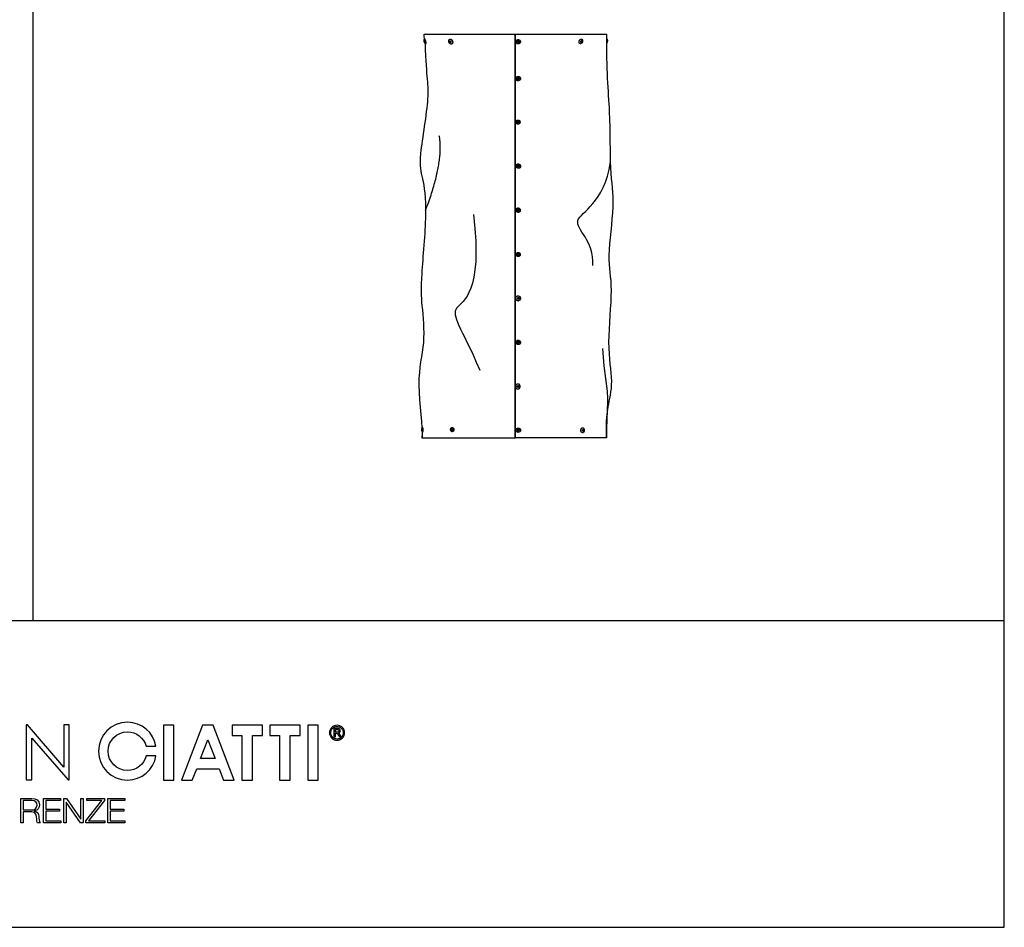
# Model space of a CAD drawing. Units: millimetres. Extents: x 0 to 3168, y 0 to 2355.
# Drawn here: x 1563 to 3168, y 0 to 1480 of the extents above; entities that cross this region are included whole.
import ezdxf

# ---------------------------------------------------------------- set-up
doc = ezdxf.new("R2010")
doc.units = ezdxf.units.MM
doc.header["$MEASUREMENT"] = 0
for name, color, linetype, true_color in [('2D', 7, 'Continuous', 0x000000), ('Crea2D$visibili$linee', 7, 'Continuous', 0x000000), ('Stili di quota', 7, 'Continuous', 0x000000), ('Superficie piana seduta', 7, 'Continuous', 0x000000)]:
    doc.layers.add(name, color=color, linetype=linetype, true_color=true_color)

msp = doc.modelspace()

# ---------------------------------------------------------------- linework, layer by layer
at = {"layer": '2D'}
for points, degree in [([(2519.4, 798.3), (2519.4, 829.9), (2520.7, 845.9), (2531.8, 887.9), (2519.4, 946.5), (2531.5, 1049.4), (2519.4, 1086.4), (2534.2, 1182.4), (2524.6, 1229.4), (2526.7, 1329.4), (2518.9, 1399.1), (2520.2, 1456.3)], 3), ([(2223.6, 1441.6), (2225.6, 1382), (2233.5, 1367.6), (2211.5, 1244.8), (2219.4, 1226.7), (2227.7, 1171.8), (2216, 1051.8), (2217.7, 1018.9), (2225, 951.7), (2207.5, 894.8), (2220.2, 814), (2218.6, 798.3)], 3), ([(2224.4, 1168.7), (2254.7, 1248), (2246.9, 1290.6)], 2), ([(2497.3, 1079), (2499.7, 1120.8), (2437.9, 1154.5), (2516, 1179.6), (2526.2, 1248.1)], 3), ([(2302.4, 1162.2), (2318.5, 1032.5), (2250.2, 1012.5), (2281.8, 980.9), (2312.7, 908.7)], 3)]:
    msp.add_open_spline(points, degree=degree, dxfattribs=at)
at = {"layer": 'Crea2D$visibili$linee'}
msp.add_line((2370.6, 798.3), (2370.6, 1456.2), dxfattribs=at)
for centre, radius, start, end in [((2501.2, 1448.5), 18.6, 355.1459, 358.229), ((2375.3, 1025.4), 3.87, 273.847, 276.5114), ((2375, 882.2), 3.69, 70.4088, 71.869), ((2374.9, 881.6), 3.69, 271.2994, 272.6344)]:
    msp.add_arc(centre, radius, start, end, dxfattribs=at)
for points, degree, knots in [([(2222.2, 1445.5), (2222.2, 1445.8), (2222.2, 1446.2), (2222.2, 1446.9), (2222.3, 1447.3), (2222.4, 1447.7), (2222.4, 1447.9), (2222.6, 1448.1), (2222.7, 1448.3), (2222.8, 1448.4), (2223, 1448.5), (2223.1, 1448.5)], 3, [0.08944, 0.08944, 0.08944, 0.08944, 1.095467, 1.095467, 2.277376, 2.277376, 2.277376, 3.024333, 3.024333, 3.024333, 3.58186, 3.58186, 3.58186, 3.58186]), ([(2222.8, 1448.3), (2222.6, 1449.5), (2222.5, 1450.7), (2222.3, 1453.4), (2222.2, 1454.9), (2222.3, 1456.4)], 3, [1039.484529, 1039.484529, 1039.484529, 1039.484529, 1043.336943, 1043.336943, 1047.917771, 1047.917771, 1047.917771, 1047.917771]), ([(2219.1, 808.7), (2219.1, 807.9), (2219.1, 807.2), (2219, 804.8), (2218.9, 803.1), (2218.7, 800.4), (2218.7, 799.4), (2218.6, 798.3)], 3, [-12.099214, -12.099214, -12.099214, -12.099214, -9.52998, -9.52998, -3.685652, -3.685652, -0.000014, -0.000014, -0.000014, -0.000014]), ([(2218.6, 798.3), (2218.6, 798.3), (2242.8, 798.3), (2262.4, 798.3)], 2, [-0.000014, -0.000014, -0.000014, 47.658744, 126.400003, 126.400003, 126.400003])]:
    msp.add_open_spline(points, degree=degree, knots=knots, dxfattribs=at)
for points, weights, degree, knots in [([(2222.2, 1445.8), (2222.1, 1445.8), (2222.4, 1444.3), (2222.8, 1442.8), (2222.9, 1442.8), (2223.1, 1442.9), (2222.7, 1444.3), (2222.4, 1445.8), (2222.2, 1445.8)], [1, 0.707106781187, 1, 0.707106781187, 1, 0.707106781187, 1, 0.707106781187, 1], 2, [0, 0, 0, 2.356194, 2.356194, 4.712389, 4.712389, 7.068583, 7.068583, 9.424778, 9.424778, 9.424778]), ([(2264.7, 1448.4), (2261.7, 1448.2), (2262.5, 1444), (2263.3, 1439.8), (2266.4, 1440), (2269.4, 1440.2), (2268.6, 1444.4), (2267.7, 1448.6), (2264.7, 1448.4)], [1, 0.707106781187, 1, 0.707106781187, 1, 0.707106781187, 1, 0.707106781187, 1], 2, [0, 0, 0, 2.356194, 2.356194, 4.712389, 4.712389, 7.068583, 7.068583, 9.424778, 9.424778, 9.424778]), ([(2264.3, 1445.5), (2263.3, 1445.4), (2263.6, 1443.9), (2263.8, 1442.5), (2264.9, 1442.5), (2265.9, 1442.6), (2265.7, 1444.1), (2265.4, 1445.5), (2264.3, 1445.5)], [1, 0.707106781187, 1, 0.707106781187, 1, 0.707106781187, 1, 0.707106781187, 1], 2, [0, 0, 0, 2.356194, 2.356194, 4.712389, 4.712389, 7.068583, 7.068583, 9.424778, 9.424778, 9.424778]), ([(2375.4, 1447.5), (2371.8, 1447.4), (2371.8, 1443.9), (2371.8, 1440.3), (2375.4, 1440.4), (2379.1, 1440.5), (2379.1, 1444), (2379.1, 1447.6), (2375.4, 1447.5)], [1, 0.707106781187, 1, 0.707106781187, 1, 0.707106781187, 1, 0.707106781187, 1], 2, [0, 0, 0, 2.356194, 2.356194, 4.712389, 4.712389, 7.068583, 7.068583, 9.424778, 9.424778, 9.424778]), ([(2375.4, 1445.4), (2373.9, 1445.4), (2373.9, 1443.9), (2373.9, 1442.5), (2375.4, 1442.5), (2376.9, 1442.5), (2376.9, 1444), (2376.9, 1445.4), (2375.4, 1445.4)], [1, 0.707106781187, 1, 0.707106781187, 1, 0.707106781187, 1, 0.707106781187, 1], 2, [0, 0, 0, 2.356194, 2.356194, 4.712389, 4.712389, 7.068583, 7.068583, 9.424778, 9.424778, 9.424778]), ([(2478.3, 1448.4), (2475.5, 1448.3), (2474.9, 1444.5), (2474.3, 1440.7), (2477.1, 1440.8), (2479.8, 1440.8), (2480.4, 1444.7), (2481, 1448.5), (2478.3, 1448.4)], [1, 0.707106781187, 1, 0.707106781187, 1, 0.707106781187, 1, 0.707106781187, 1], 2, [0, 0, 0, 2.356194, 2.356194, 4.712389, 4.712389, 7.068583, 7.068583, 9.424778, 9.424778, 9.424778]), ([(2478.9, 1445.8), (2477.8, 1445.8), (2477.6, 1444.3), (2477.4, 1442.9), (2478.4, 1442.9), (2479.5, 1442.9), (2479.7, 1444.4), (2479.9, 1445.8), (2478.9, 1445.8)], [1, 0.707106781187, 1, 0.707106781187, 1, 0.707106781187, 1, 0.707106781187, 1], 2, [0, 0, 0, 2.356194, 2.356194, 4.712389, 4.712389, 7.068583, 7.068583, 9.424778, 9.424778, 9.424778]), ([(2519.8, 1448.7), (2519.9, 1448.7), (2520, 1448.6), (2520.1, 1448.6), (2520.3, 1448.4), (2520.4, 1448.2), (2520.5, 1448), (2520.6, 1447.7), (2520.7, 1447.3), (2520.8, 1446.6), (2520.9, 1446.2), (2520.9, 1445.9)], [1, 0.98574744223, 0.98574744223, 1, 1, 1, 1, 1, 1, 1, 1, 1], 3, [0, 0, 0, 0, 0.356939, 0.356939, 0.356939, 1.079369, 1.079369, 1.079369, 2.222041, 2.222041, 3.251575, 3.251575, 3.251575, 3.251575]), ([(2520.9, 1445.9), (2520.9, 1445.4), (2520.7, 1444.6), (2520.6, 1443.8), (2520.5, 1443.3)], [0.866701900282, 0.809672248145, 1, 0.80778887098, 0.867854788651], 2, [3.251575, 3.251575, 3.251575, 4.782676, 4.782676, 6.328929, 6.328929, 6.328929]), ([(2225, 1440.8), (2224.9, 1440.7), (2224.9, 1440.7), (2224.9, 1440.7), (2224.7, 1440.7), (2224.6, 1440.8), (2224.5, 1440.8), (2224.3, 1440.9), (2224.1, 1441), (2223.9, 1441.2), (2223.6, 1441.5), (2223.4, 1441.8), (2223.1, 1442.4), (2222.9, 1442.7), (2222.8, 1443)], [1, 0.998423742871, 0.998423742871, 1, 1, 1, 1, 1, 1, 1, 1, 1, 1, 1, 1], 3, [0, 0, 0, 0, 0.096107, 0.096107, 0.096107, 0.539523, 0.539523, 0.539523, 1.286481, 1.286481, 1.286481, 2.371746, 2.371746, 3.456446, 3.456446, 3.456446, 3.456446]), ([(2520.5, 1443.3), (2520.4, 1443), (2520.3, 1442.7), (2520, 1442), (2519.8, 1441.7), (2519.6, 1441.4), (2519.5, 1441.3), (2519.4, 1441.2), (2519.4, 1441.1)], [1, 1, 1, 1, 1, 1, 0.998003036764, 0.998003036764, 1], 3, [6.328929, 6.328929, 6.328929, 6.328929, 7.357725, 7.357725, 8.500623, 8.500623, 8.500623, 8.84493, 8.84493, 8.84493, 8.84493]), ([(2375.3, 1387.6), (2371.3, 1387.4), (2371.4, 1383.8), (2371.5, 1380.1), (2375.4, 1380.3), (2379.4, 1380.4), (2379.3, 1384.1), (2379.2, 1387.7), (2375.3, 1387.6)], [1, 0.707106781187, 1, 0.707106781187, 1, 0.707106781187, 1, 0.707106781187, 1], 2, [0, 0, 0, 2.356194, 2.356194, 4.712389, 4.712389, 7.068583, 7.068583, 9.424778, 9.424778, 9.424778]), ([(2375.3, 1385.3), (2373.8, 1385.2), (2373.9, 1383.9), (2373.9, 1382.5), (2375.4, 1382.5), (2376.9, 1382.6), (2376.9, 1384), (2376.8, 1385.3), (2375.3, 1385.3)], [1, 0.707106781187, 1, 0.707106781187, 1, 0.707106781187, 1, 0.707106781187, 1], 2, [0, 0, 0, 2.356194, 2.356194, 4.712389, 4.712389, 7.068583, 7.068583, 9.424778, 9.424778, 9.424778]), ([(2375.2, 1316.4), (2371.8, 1316.5), (2371.7, 1313.1), (2371.5, 1309.7), (2374.9, 1309.6), (2378.3, 1309.5), (2378.5, 1312.9), (2378.7, 1316.3), (2375.2, 1316.4)], [1, 0.707106781187, 1, 0.707106781187, 1, 0.707106781187, 1, 0.707106781187, 1], 2, [0, 0, 0, 2.356194, 2.356194, 4.712389, 4.712389, 7.068583, 7.068583, 9.424778, 9.424778, 9.424778]), ([(2375.2, 1314.5), (2373.7, 1314.5), (2373.6, 1313.1), (2373.5, 1311.6), (2375, 1311.5), (2376.5, 1311.5), (2376.6, 1313), (2376.6, 1314.5), (2375.2, 1314.5)], [1, 0.707106781187, 1, 0.707106781187, 1, 0.707106781187, 1, 0.707106781187, 1], 2, [0, 0, 0, 2.356194, 2.356194, 4.712389, 4.712389, 7.068583, 7.068583, 9.424778, 9.424778, 9.424778]), ([(2375.4, 1244.8), (2371.7, 1244.9), (2372, 1241.3), (2372.3, 1237.7), (2376, 1237.6), (2379.7, 1237.5), (2379.4, 1241.1), (2379.1, 1244.8), (2375.4, 1244.8)], [1, 0.707106781187, 1, 0.707106781187, 1, 0.707106781187, 1, 0.707106781187, 1], 2, [0, 0, 0, 2.356194, 2.356194, 4.712389, 4.712389, 7.068583, 7.068583, 9.424778, 9.424778, 9.424778]), ([(2375.6, 1242.6), (2374.1, 1242.7), (2374.3, 1241.2), (2374.4, 1239.8), (2375.8, 1239.8), (2377.3, 1239.8), (2377.1, 1241.2), (2377, 1242.6), (2375.6, 1242.6)], [1, 0.707106781187, 1, 0.707106781187, 1, 0.707106781187, 1, 0.707106781187, 1], 2, [0, 0, 0, 2.356194, 2.356194, 4.712389, 4.712389, 7.068583, 7.068583, 9.424778, 9.424778, 9.424778]), ([(2375.4, 1173), (2371.9, 1173), (2372, 1169.4), (2372, 1165.8), (2375.5, 1165.8), (2379, 1165.7), (2378.9, 1169.3), (2378.9, 1172.9), (2375.4, 1173)], [1, 0.707106781187, 1, 0.707106781187, 1, 0.707106781187, 1, 0.707106781187, 1], 2, [0, 0, 0, 2.356194, 2.356194, 4.712389, 4.712389, 7.068583, 7.068583, 9.424778, 9.424778, 9.424778]), ([(2375.4, 1170.9), (2374, 1170.9), (2374, 1169.4), (2374, 1167.9), (2375.5, 1167.9), (2376.9, 1167.9), (2376.9, 1169.4), (2376.9, 1170.9), (2375.4, 1170.9)], [1, 0.707106781187, 1, 0.707106781187, 1, 0.707106781187, 1, 0.707106781187, 1], 2, [0, 0, 0, 2.356194, 2.356194, 4.712389, 4.712389, 7.068583, 7.068583, 9.424778, 9.424778, 9.424778]), ([(2375.6, 1100.5), (2372.1, 1100.4), (2372.1, 1097), (2372.1, 1093.6), (2375.5, 1093.7), (2378.9, 1093.7), (2378.9, 1097.1), (2379, 1100.5), (2375.6, 1100.5)], [1, 0.707106781187, 1, 0.707106781187, 1, 0.707106781187, 1, 0.707106781187, 1], 2, [0, 0, 0, 2.356194, 2.356194, 4.712389, 4.712389, 7.068583, 7.068583, 9.424778, 9.424778, 9.424778]), ([(2375.5, 1098.6), (2374.1, 1098.5), (2374, 1097.1), (2374, 1095.6), (2375.5, 1095.6), (2377, 1095.6), (2377, 1097.1), (2377, 1098.6), (2375.5, 1098.6)], [1, 0.707106781187, 1, 0.707106781187, 1, 0.707106781187, 1, 0.707106781187, 1], 2, [0, 0, 0, 2.356194, 2.356194, 4.712389, 4.712389, 7.068583, 7.068583, 9.424778, 9.424778, 9.424778]), ([(2374.5, 1021.6), (2371.3, 1022.3), (2371.4, 1025.6), (2371.4, 1029.6), (2375.3, 1029.6)], [0.934171691783, 0.744896697908, 1, 0.707106781187, 1], 2, [13.290721, 13.290721, 13.290721, 18.763196, 18.763196, 25.046341, 25.046341, 25.046341]), ([(2375.3, 1029.6), (2376.3, 1029.6), (2377.7, 1028.8), (2378.1, 1028.4), (2378.7, 1027.8), (2379, 1027), (2379.2, 1026.3), (2379.2, 1025.6), (2379.2, 1024.8), (2379, 1024.1), (2378.6, 1023.3), (2378.1, 1022.7), (2377.5, 1022.2), (2376.7, 1021.9), (2376, 1021.6), (2375.3, 1021.6), (2374.9, 1021.6), (2374.5, 1021.6)], [1, 1.01954678119, 0.987731651394, 1, 0.979250113619, 1, 0.982768663794, 1, 0.982940163636, 1, 0.979764666507, 1, 0.979203148432, 1, 0.981804569124, 1, 0.995366629945, 0.999999997791], 2, [0, 0, 0, 1.953967, 3.180356, 3.180356, 4.801649, 4.801649, 6.302734, 6.302734, 7.805644, 7.805644, 9.431915, 9.431915, 11.052759, 11.052759, 12.543826, 12.543826, 13.290721, 13.290721, 13.290721]), ([(2375.6, 1027), (2374.1, 1027), (2374.1, 1025.5), (2374.1, 1024), (2375.6, 1024), (2377, 1024), (2377.1, 1025.5), (2377.1, 1027), (2375.6, 1027)], [1, 0.707106781187, 1, 0.707106781187, 1, 0.707106781187, 1, 0.707106781187, 1], 2, [0, 0, 0, 2.356194, 2.356194, 4.712389, 4.712389, 7.068583, 7.068583, 9.424778, 9.424778, 9.424778]), ([(2375.7, 1027), (2376.8, 1026.7), (2376.8, 1025.6), (2376.8, 1024.1), (2375.3, 1024.1), (2375.2, 1024.1), (2375.2, 1024.1)], [0.90866652968, 0.763713909556, 1, 0.707106781187, 1, 0.998940725267, 1], 2, [-8.969399, -8.969399, -8.969399, -7.068583, -7.068583, -4.712389, -4.712389, -4.579259, -4.579259, -4.579259]), ([(2375.5, 957.4), (2371.8, 957.5), (2371.8, 953.9), (2371.9, 950.2), (2375.6, 950.1), (2379.3, 950), (2379.2, 953.7), (2379.2, 957.3), (2375.5, 957.4)], [1, 0.707106781187, 1, 0.707106781187, 1, 0.707106781187, 1, 0.707106781187, 1], 2, [0, 0, 0, 2.356194, 2.356194, 4.712389, 4.712389, 7.068583, 7.068583, 9.424778, 9.424778, 9.424778]), ([(2375.5, 955.3), (2374, 955.3), (2374, 953.8), (2374.1, 952.4), (2375.5, 952.3), (2377, 952.3), (2377, 953.7), (2377, 955.2), (2375.5, 955.3)], [1, 0.707106781187, 1, 0.707106781187, 1, 0.707106781187, 1, 0.707106781187, 1], 2, [0, 0, 0, 2.356194, 2.356194, 4.712389, 4.712389, 7.068583, 7.068583, 9.424778, 9.424778, 9.424778]), ([(2375, 885.9), (2371.2, 885.9), (2371.1, 881.9), (2371.1, 878.4), (2374.4, 877.9)], [1, 0.707106781187, 1, 0.737483154105, 0.94554800797], 2, [0.579017, 0.579017, 0.579017, 6.862161, 6.862161, 12.493671, 12.493671, 12.493671]), ([(2375.4, 883.3), (2374, 883.3), (2374, 881.8), (2373.9, 880.3), (2375.4, 880.3), (2376.8, 880.3), (2376.8, 881.8), (2376.9, 883.3), (2375.4, 883.3)], [1, 0.707106781187, 1, 0.707106781187, 1, 0.707106781187, 1, 0.70711856709, 0.999976429141], 2, [0, 0, 0, 2.356215, 2.356215, 4.712431, 4.712431, 7.068646, 7.068646, 9.424767, 9.424767, 9.424767]), ([(2374.4, 877.9), (2374.6, 877.9), (2374.9, 877.9), (2375.7, 877.9), (2376.4, 878.2), (2377.1, 878.5), (2377.7, 879.1), (2378.3, 879.6), (2378.6, 880.4), (2378.8, 881.1), (2378.8, 881.9), (2378.9, 882.6), (2378.6, 883.3), (2378.3, 884.1), (2377.8, 884.7), (2377.2, 885.3), (2376.5, 885.6), (2376, 885.8), (2375.6, 885.8)], [1, 0.996903491532, 1, 0.981109528037, 1, 0.979069592069, 1, 0.980342569338, 1, 0.983711548482, 1, 0.98342048839, 1, 0.979438403208, 1, 0.978076450045, 1, 0.993076720245, 1], 2, [12.493671, 12.493671, 12.493671, 13.081037, 13.081037, 14.551217, 14.551217, 16.155387, 16.155387, 17.771595, 17.771595, 19.268174, 19.268174, 20.761658, 20.761658, 22.36926, 22.36926, 23.964401, 23.964401, 24.843746, 24.843746, 24.843746]), ([(2375.4, 883.3), (2376.4, 883), (2376.4, 881.9), (2376.4, 880.4), (2375, 880.4)], [0.905928557296, 0.765973909088, 1, 0.707106781187, 0.999531780013], 2, [9.424767, 9.424767, 9.424767, 11.308241, 11.308241, 13.665486, 13.665486, 13.665486]), ([(2218.4, 813.6), (2218.3, 813.6), (2218.4, 812.1), (2218.4, 810.6), (2218.4, 810.6)], [1, 0.707106781187, 1, 0.707106781187, 0.982266230892], 2, [9.424778, 9.424778, 9.424778, 11.817788, 11.817788, 14.210798, 14.210798, 14.210798]), ([(2218.4, 810.6), (2218.5, 810.5), (2218.5, 812), (2218.4, 813.5), (2218.4, 813.6)], [0.980406668271, 0.717255069224, 1, 0.707106781187, 1], 2, [14.210798, 14.210798, 14.210798, 16.485354, 16.485354, 18.841549, 18.841549, 18.841549]), ([(2220, 808.1), (2219.8, 808.1), (2219.7, 808.1), (2219.5, 808.2), (2219.4, 808.4), (2219.2, 808.5), (2219.1, 808.7), (2219, 808.8), (2219, 808.9), (2218.9, 809), (2218.7, 809.5), (2218.5, 810.1), (2218.4, 810.6)], [1, 1, 1, 1, 1, 1, 1, 0.998840487773, 0.998840487773, 1, 1, 1, 1], 3, [0.001282, 0.001282, 0.001282, 0.001282, 0.490266, 0.490266, 0.490266, 1.164176, 1.164176, 1.164176, 1.53416, 1.53416, 1.53416, 3.144887, 3.144887, 3.144887, 3.144887]), ([(2268, 815.1), (2265.3, 815.3), (2265.2, 811.8), (2265.2, 808.3), (2267.9, 808.1), (2270.6, 808), (2270.7, 811.5), (2270.7, 815), (2268, 815.1)], [1, 0.707106781187, 1, 0.707106781187, 1, 0.707106781187, 1, 0.707106781187, 1], 2, [0, 0, 0, 2.356194, 2.356194, 4.712389, 4.712389, 7.068583, 7.068583, 9.424778, 9.424778, 9.424778]), ([(2268, 813.1), (2266.8, 813.2), (2266.8, 811.7), (2266.8, 810.2), (2267.9, 810.1), (2269.1, 810.1), (2269.1, 811.6), (2269.1, 813.1), (2268, 813.1)], [1, 0.707106781187, 1, 0.707106781187, 1, 0.707106781187, 1, 0.707106781187, 1], 2, [0, 0, 0, 2.356194, 2.356194, 4.712389, 4.712389, 7.068583, 7.068583, 9.424778, 9.424778, 9.424778]), ([(2375.6, 812.2), (2374.2, 812.2), (2374.1, 810.7), (2374.1, 809.2), (2375.6, 809.2), (2377.1, 809.2), (2377.1, 810.7), (2377.1, 812.2), (2375.6, 812.2)], [1, 0.707106781187, 1, 0.707106781187, 1, 0.707106781187, 1, 0.707106781187, 1], 2, [0, 0, 0, 2.356194, 2.356194, 4.712389, 4.712389, 7.068583, 7.068583, 9.424778, 9.424778, 9.424778]), ([(2480.5, 814.6), (2477.7, 814.5), (2477.7, 810.5), (2477.7, 806.4), (2480.4, 806.4), (2483.2, 806.5), (2483.2, 810.5), (2483.2, 814.6), (2480.5, 814.6)], [1, 0.707106781187, 1, 0.707106781187, 1, 0.707106781187, 1, 0.707106781187, 1], 2, [0, 0, 0, 2.356194, 2.356194, 4.712389, 4.712389, 7.068583, 7.068583, 9.424778, 9.424778, 9.424778]), ([(2481.5, 811.9), (2480.5, 811.9), (2480.5, 810.4), (2480.5, 808.9), (2481.5, 808.9), (2482.5, 809), (2482.5, 810.5), (2482.6, 812), (2481.5, 811.9)], [1, 0.707106781187, 1, 0.707106781187, 1, 0.707106781187, 1, 0.707106781187, 1], 2, [0, 0, 0, 2.356194, 2.356194, 4.712389, 4.712389, 7.068583, 7.068583, 9.424778, 9.424778, 9.424778])]:
    msp.add_rational_spline(points, weights, degree=degree, knots=knots, dxfattribs=at)
msp.add_rational_spline([(2375.6, 885.8), (2375.3, 885.9), (2375, 885.9)], [1, 0.996903404809, 1], degree=2, dxfattribs=at)
for points in [[(2262.4, 798.3), (2316.5, 798.3), (2370.6, 798.3)], [(2370.6, 798.3), (2370.7, 798.3), (2370.9, 798.3)]]:
    msp.add_open_spline(points, degree=2, dxfattribs=at)
at = {"layer": 'Stili di quota'}
msp.add_line((3168, 499.9), (0, 499.9), dxfattribs=at)
at = {"layer": 'Stili di quota', "color": 178, "true_color": 0x000000}
for p, q in [((2079.9, 324.3), (2075.1, 324.3)), ((2075.1, 324.3), (2075.1, 310.5)), ((2077.7, 318), (2077.7, 322.6)), ((2077.7, 322.6), (2079.8, 322.6)), ((2075.1, 310.5), (2077.7, 310.5)), ((2079.8, 318), (2077.7, 318)), ((2077.7, 310.5), (2077.7, 316.4)), ((2077.7, 316.4), (2078.8, 316.4)), ((2081.9, 313.9), (2084, 310.5)), ((2084, 310.5), (2086.9, 310.5)), ((2086.9, 310.5), (2084.6, 314.2)), ((1768.8, 295.3), (1785, 295.3)), ((1785, 279.6), (1769, 279.6)), ((1564.5, 210.3), (1582.8, 210.3)), ((1564.5, 170.3), (1564.5, 210.3)), ((1582.5, 207), (1568.3, 207)), ((1568.3, 207), (1568.3, 191.3)), ((1568.3, 191.3), (1582.5, 191.3)), ((1582.7, 188.1), (1568.3, 188.1)), ((1568.3, 188.1), (1568.3, 170.3)), ((1587.1, 189.7), (1587.1, 189.6)), ((1568.3, 170.3), (1564.5, 170.3)), ((1596, 170.3), (1591.8, 170.3))]:
    msp.add_line(p, q, dxfattribs=at)
at = {"layer": 'Stili di quota'}
msp.add_lwpolyline([(0, 0), (3168, 0), (3168, 2355.5), (0, 2355.5)], close=True, dxfattribs=at)
msp.add_lwpolyline([(1584, 2355.5), (1584, 499.9)], dxfattribs=at)
at = {"layer": 'Stili di quota', "color": 178, "true_color": 0x000000}
for points in [[(1634.9, 261.3), (1575.3, 329.9), (1573.4, 329.9), (1573.4, 240.5), (1582.6, 240.5), (1582.6, 308.2), (1641.7, 240.5), (1643.7, 240.5), (1643.7, 329.9), (1634.9, 329.9)], [(1797.2, 240), (1814.1, 240), (1814.1, 329.4), (1797.2, 329.4)], [(1860.9, 329.4), (1826.5, 240), (1844.2, 240), (1851.4, 258.4), (1887.9, 258.4), (1894.9, 240), (1912.6, 240), (1878.2, 329.4)], [(1909.1, 312.6), (1924.9, 312.6), (1924.9, 240), (1942.2, 240), (1942.2, 312.6), (1958.5, 312.6), (1958.5, 329.4), (1909.1, 329.4)], [(1970.8, 312.6), (1986.6, 312.6), (1986.6, 240), (2003.9, 240), (2003.9, 312.6), (2020.2, 312.6), (2020.2, 329.4), (1970.8, 329.4)], [(2032.5, 240), (2049.4, 240), (2049.4, 329.4), (2032.5, 329.4)], [(1857.7, 275), (1869.7, 305.7), (1881.6, 275)], [(1601.8, 210.3), (1629.3, 210.3), (1629.3, 207), (1605.6, 207), (1605.6, 192.6), (1627.8, 192.6), (1627.8, 189.3), (1605.6, 189.3), (1605.6, 173.6), (1629.6, 173.6), (1629.6, 170.3), (1601.8, 170.3)], [(1634.9, 210.3), (1639.1, 210.3), (1662.4, 176.5), (1662.5, 176.5), (1662.5, 210.3), (1666.3, 210.3), (1666.3, 170.3), (1662.1, 170.3), (1638.8, 204.1), (1638.7, 204.1), (1638.7, 170.3), (1634.9, 170.3)], [(1672.4, 210.3), (1701.1, 210.3), (1701.1, 206.9), (1674.8, 173.6), (1701.6, 173.6), (1701.6, 170.3), (1670.6, 170.3), (1670.6, 173.7), (1696.8, 207), (1672.4, 207)], [(1706.4, 210.3), (1734, 210.3), (1734, 207), (1710.2, 207), (1710.2, 192.6), (1732.4, 192.6), (1732.4, 189.3), (1710.2, 189.3), (1710.2, 173.6), (1734.2, 173.6), (1734.2, 170.3), (1706.4, 170.3)]]:
    msp.add_lwpolyline(points, close=True, dxfattribs=at)
for points in [[(1738.5, 334.4), (1712.4, 334.4), (1691.3, 313.3), (1691.3, 287.2)], [(1785, 295.3), (1781.1, 317.5), (1761.8, 334.4), (1738.5, 334.4)], [(2068.8, 321.9), (2068.2, 320.4), (2067.9, 318.8), (2067.9, 317.2)], [(2071.5, 325.9), (2070.3, 324.7), (2069.4, 323.3), (2068.8, 321.9)], [(2069.9, 317.2), (2069.9, 318.6), (2070.2, 319.9), (2070.7, 321.1)], [(2070.7, 321.1), (2071.2, 322.3), (2072, 323.4), (2073, 324.4)], [(2075.5, 328.6), (2074, 328), (2072.7, 327.1), (2071.5, 325.9)], [(2073, 324.4), (2074, 325.4), (2075.1, 326.2), (2076.3, 326.7)], [(2080.2, 329.5), (2078.5, 329.5), (2077, 329.2), (2075.5, 328.6)], [(2076.3, 326.7), (2077.5, 327.2), (2078.8, 327.4), (2080.2, 327.4)], [(2079.8, 322.6), (2080.9, 322.6), (2081.8, 322.5), (2082.3, 322.1)], [(2084.2, 323.3), (2083.3, 324), (2081.8, 324.3), (2079.9, 324.3)], [(2084.9, 328.6), (2083.4, 329.2), (2081.9, 329.5), (2080.2, 329.5)], [(2080.2, 327.4), (2081.6, 327.4), (2082.9, 327.2), (2084.1, 326.7)], [(2082.3, 322.1), (2082.8, 321.8), (2083, 321.2), (2083, 320.3)], [(2084.1, 326.7), (2085.3, 326.2), (2086.4, 325.4), (2087.4, 324.4)], [(2085.7, 320.3), (2085.7, 321.7), (2085.2, 322.7), (2084.2, 323.3)], [(2088.9, 325.9), (2087.7, 327.1), (2086.4, 328), (2084.9, 328.6)], [(2087.4, 324.4), (2088.4, 323.4), (2089.2, 322.3), (2089.7, 321.1)], [(2091.6, 321.9), (2091, 323.3), (2090.1, 324.7), (2088.9, 325.9)], [(2089.7, 321.1), (2090.2, 319.9), (2090.4, 318.6), (2090.4, 317.2)], [(2092.5, 317.2), (2092.5, 318.8), (2092.2, 320.4), (2091.6, 321.9)], [(1707, 287.2), (1707, 304.6), (1721.1, 318.7), (1738.5, 318.7)], [(1738.5, 318.7), (1753, 318.7), (1765.3, 308.8), (1768.8, 295.3)], [(2067.9, 317.2), (2067.9, 315.5), (2068.2, 313.9), (2068.8, 312.5)], [(2068.8, 312.5), (2069.4, 311), (2070.3, 309.7), (2071.5, 308.5)], [(2070.7, 313.2), (2070.2, 314.5), (2069.9, 315.8), (2069.9, 317.2)], [(2073, 309.9), (2072, 310.9), (2071.2, 312), (2070.7, 313.2)], [(2071.5, 308.5), (2072.7, 307.3), (2074.1, 306.4), (2075.5, 305.8)], [(2076.3, 307.6), (2075.1, 308.2), (2074, 308.9), (2073, 309.9)], [(2075.5, 305.8), (2077, 305.2), (2078.5, 304.9), (2080.2, 304.9)], [(2080.2, 306.9), (2078.8, 306.9), (2077.5, 307.1), (2076.3, 307.6)], [(2078.8, 316.4), (2079.4, 316.4), (2079.9, 316.2), (2080.3, 316)], [(2082.3, 318.6), (2081.8, 318.2), (2080.9, 318), (2079.8, 318)], [(2084.1, 307.6), (2082.9, 307.1), (2081.6, 306.9), (2080.2, 306.9)], [(2080.2, 304.9), (2081.9, 304.9), (2083.4, 305.2), (2084.9, 305.8)], [(2080.3, 316), (2080.7, 315.7), (2081.3, 315), (2081.9, 313.9)], [(2083, 320.3), (2083, 319.5), (2082.8, 318.9), (2082.3, 318.6)], [(2082.3, 316.8), (2083.4, 317), (2084.2, 317.4), (2084.8, 318)], [(2083.3, 316), (2082.9, 316.5), (2082.6, 316.7), (2082.3, 316.8)], [(2084.6, 314.2), (2084.1, 315), (2083.7, 315.6), (2083.3, 316)], [(2087.4, 309.9), (2086.4, 308.9), (2085.3, 308.2), (2084.1, 307.6)], [(2084.8, 318), (2085.4, 318.6), (2085.7, 319.4), (2085.7, 320.3)], [(2084.9, 305.8), (2086.3, 306.4), (2087.7, 307.3), (2088.9, 308.5)], [(2089.7, 313.2), (2089.2, 312), (2088.4, 310.9), (2087.4, 309.9)], [(2088.9, 308.5), (2090.1, 309.7), (2091, 311), (2091.6, 312.5)], [(2090.4, 317.2), (2090.4, 315.8), (2090.2, 314.5), (2089.7, 313.2)], [(2091.6, 312.5), (2092.2, 313.9), (2092.5, 315.5), (2092.5, 317.2)], [(1691.3, 287.2), (1691.3, 261.1), (1712.4, 240), (1738.5, 240)], [(1738.5, 255.7), (1721.1, 255.7), (1707, 269.8), (1707, 287.2)], [(1738.5, 240), (1761.9, 240), (1781.3, 257.1), (1785, 279.6)], [(1769, 279.6), (1765.5, 265.9), (1753.2, 255.7), (1738.5, 255.7)], [(1582.8, 210.3), (1589.4, 210.3), (1594.9, 207.1), (1594.9, 199.9)], [(1591.1, 199.1), (1591.1, 203.9), (1588.2, 207), (1582.5, 207)], [(1582.5, 191.3), (1587.1, 191.3), (1591.1, 194.2), (1591.1, 199.1)], [(1594.9, 199.9), (1594.9, 194.8), (1592.3, 190.7), (1587.1, 189.7)], [(1590.7, 176.5), (1590.4, 182.1), (1589.9, 188.3), (1582.7, 188.1)], [(1587.1, 189.6), (1592.3, 188.9), (1593.8, 185.3), (1594.1, 180.6)], [(1594.1, 180.6), (1594.3, 177.8), (1594.3, 172.3), (1596, 170.3)], [(1591.8, 170.3), (1590.8, 171.9), (1590.8, 174.9), (1590.7, 176.5)]]:
    msp.add_open_spline(points, degree=3, dxfattribs=at)
at = {"layer": 'Superficie piana seduta'}
for p, q in [((2222.3, 1456.4), (2520.2, 1456.3)), ((2370.9, 798.3), (2370.9, 1456.2)), ((2512.9, 943.9), (2515.3, 915.5)), ((2515.3, 915.5), (2520.5, 874.1)), ((2519.4, 798.3), (2370.9, 798.3))]:
    msp.add_line(p, q, dxfattribs=at)
msp.add_circle((2375.6, 810.7), 3.7, dxfattribs=at)
for points, weights, knots in [([(2224.9, 1440.8), (2225.8, 1441), (2224.9, 1444.8), (2224, 1448.7), (2223.1, 1448.5)], [0.997949953972, 0.707106781187, 1, 0.707106781187, 0.998869860392], [6.277669, 6.277669, 6.277669, 7.852742, 7.852742, 9.427814, 9.427814, 9.427814]), ([(2219.9, 808.1), (2219.9, 808.1), (2220, 808.1), (2221.1, 808.2), (2220.6, 812), (2220.2, 815.7), (2219.1, 815.6), (2218, 815.5), (2218.5, 811.7), (2218.5, 811.7), (2218.5, 811.7)], [0.956126134668, 0.976115336511, 1, 0.707106781187, 1, 0.707106781187, 1, 0.707106781187, 1, 0.996683092837, 0.993441311163], [6.155091, 6.155091, 6.155091, 6.283185, 6.283185, 7.853982, 7.853982, 9.424778, 9.424778, 10.995574, 10.995574, 11.013363, 11.013363, 11.013363])]:
    msp.add_rational_spline(points, weights, degree=2, knots=knots, dxfattribs=at)
msp.add_open_spline([(2520.5, 874.1), (2520.6, 872.5), (2520.8, 869.5), (2521, 863.1), (2521, 855.5), (2520.7, 847.7), (2520.5, 839.9), (2520.2, 833.3), (2519.8, 825), (2519.7, 820), (2519.6, 816.6), (2519.5, 812.8), (2519.5, 808.7), (2519.4, 802.6), (2519.4, 800.5), (2519.4, 798.3)], degree=3, knots=[819.248091, 819.248091, 819.248091, 819.248091, 823.794838, 828.353445, 838.462401, 846.649615, 851.698626, 861.808465, 866.564536, 876.716875, 876.716875, 876.716875, 888.781175, 888.781175, 895.344599, 895.344599, 895.344599, 895.344599], dxfattribs=at)

doc.saveas('drawing.dxf')
